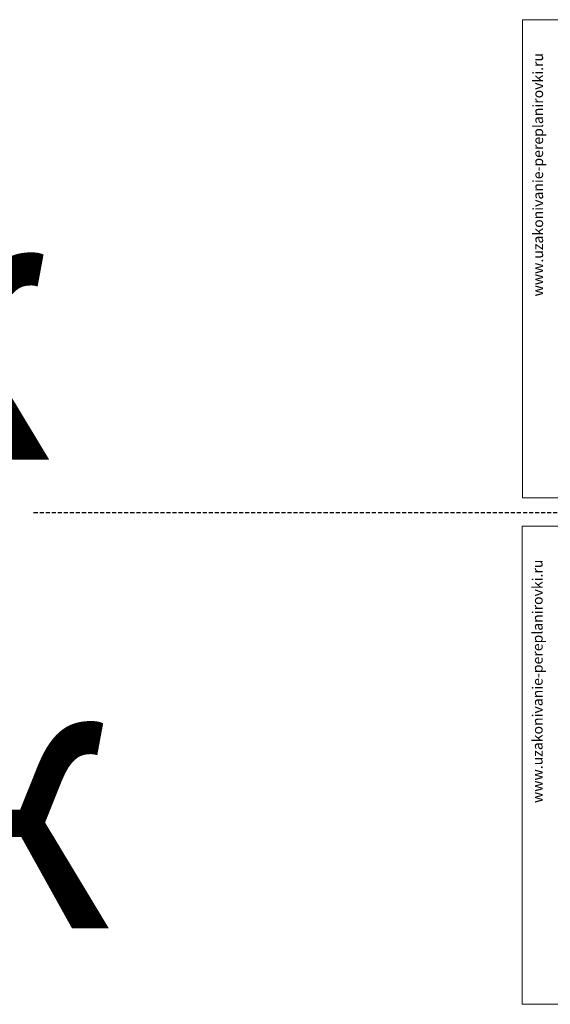
# Model space of a CAD drawing. Units: millimetres. Extents: x -672289 to -329273, y -721355 to -356057.
# Drawn here: x -336708 to -336379, y -362943 to -362331 of the extents above; entities that cross this region are included whole.
import ezdxf
from ezdxf.enums import TextEntityAlignment as Align

# ---------------------------------------------------------------- set-up
doc = ezdxf.new("R2010")
doc.units = ezdxf.units.MM
doc.header["$LTSCALE"] = 2
doc.header["$MEASUREMENT"] = 0
doc.linetypes.add('DASHED2', pattern=[0.375, 0.25, -0.125])
for name, color, linetype, lineweight in [('stena', 5, 'CONTINUOUS', 70), ('ПК', 240, 'CONTINUOUS', 25), ('Рамка', 220, 'CONTINUOUS', 20)]:
    doc.layers.add(name, color=color, linetype=linetype, lineweight=lineweight)
doc.layers.add('ТЕКСТ', color=30, linetype='CONTINUOUS')
doc.styles.get("Standard").update_dxf_attribs({"font": 'romant.shx', "width": 0.8, "height": 3})
doc.styles.add('TNR', font='arial.ttf', dxfattribs={"height": 3.5})

msp = doc.modelspace()

# ---------------------------------------------------------------- linework, layer by layer
at = {"layer": 'ПК', "color": 4, "linetype": 'DASHED2', "ltscale": 5}
msp.add_line((-336699.512, -362637.429), (-332540.437, -362637.429), dxfattribs=at)
at = {"layer": 'Рамка'}
for p, q in [((-336396.075, -362331.317), (-335802.075, -362331.317)), ((-336396.075, -362331.317), (-336396.075, -362628.317)), ((-336396.075, -362628.317), (-335802.075, -362628.317)), ((-336396.361, -362646.087), (-335802.361, -362646.087)), ((-336396.361, -362646.087), (-336396.361, -362943.087)), ((-336396.361, -362943.087), (-335802.361, -362943.087))]:
    msp.add_line(p, q, dxfattribs=at)

# ---------------------------------------------------------------- texts
at = {"layer": 'stena', "color": 7, "lineweight": -2, "ltscale": 100, "char_height": 6.4, "width": 7006.52958, "attachment_point": 1, "rotation": 90}
for insert in [(-336389.694, -362503.267), (-336389.979, -362818.037)]:
    msp.add_mtext('{\\fTimes New Roman|b0|i0|c204|p18;www.uzakonivanie-pereplanirovki.ru}', dxfattribs=dict(at, insert=insert))
at = {"layer": 'ТЕКСТ', "ltscale": 10, "style": 'TNR'}
for s, p in [('1 этаж', (-337047.702, -362519.903)), ('2-3 этаж', (-337114.93, -362811.106))]:
    msp.add_text(s, height=169.4297, dxfattribs=at).set_placement(p, align=Align.MIDDLE_CENTER)

doc.saveas('drawing.dxf')
